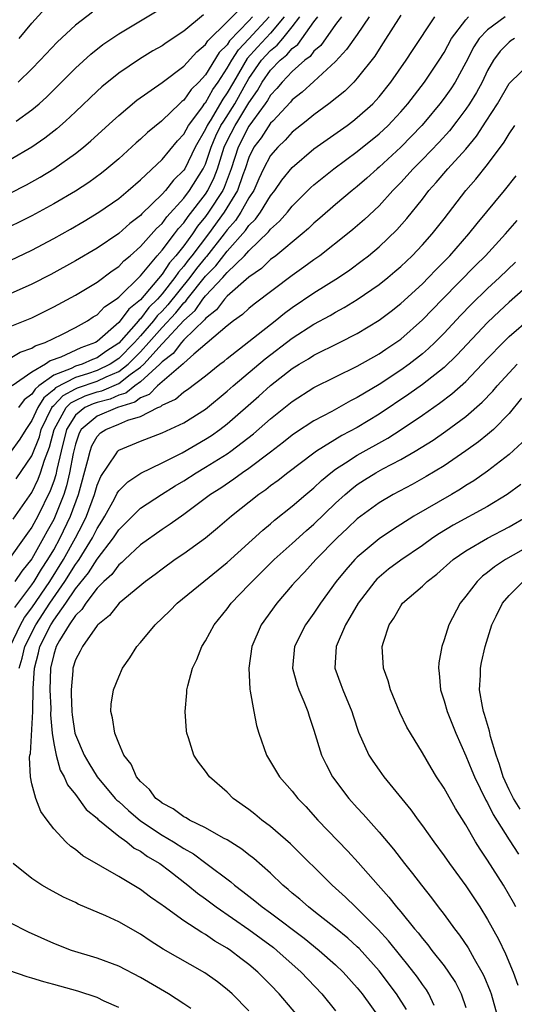
# Model space of a CAD drawing. Units: inches. Extents: x 2580000 to 2583000, y 1494000 to 1497000.
# Drawn here: x 2580434 to 2580479, y 1494330 to 1494421 of the extents above; entities that cross this region are included whole.
import ezdxf

# ---------------------------------------------------------------- set-up
doc = ezdxf.new("R2010")
doc.units = ezdxf.units.IN
doc.header["$MEASUREMENT"] = 0
doc.layers.add('LD25801494_2ft', color=184, linetype='Continuous')

msp = doc.modelspace()

# ---------------------------------------------------------------- linework, layer by layer
at = {"layer": 'LD25801494_2ft'}
for points, elevation in [([(2580433, 1494404.761), (2580434.48, 1494405.52), (2580435.765, 1494406.235), (2580437.004, 1494407), (2580439, 1494408.409), (2580439.752, 1494409), (2580440.431, 1494409.568), (2580442.436, 1494411.407), (2580443, 1494411.924), (2580444.673, 1494413.327), (2580447, 1494414.968), (2580449, 1494416.468), (2580450.207, 1494417.793), (2580451, 1494418.445), (2580451.212, 1494418.789), (2580453, 1494420.547), (2580455, 1494422.578)], 10226), ([(2580450.824, 1494421.176), (2580449, 1494419.699), (2580447.376, 1494418.624), (2580447, 1494418.35), (2580446.14, 1494417.86), (2580444.905, 1494417.096), (2580443, 1494415.825), (2580441.444, 1494414.557), (2580441, 1494414.155), (2580439, 1494412.251), (2580438.075, 1494411.407), (2580437.301, 1494410.7), (2580436.182, 1494409.818), (2580435, 1494409.002), (2580433, 1494407.835)], 10224), ([(2580469, 1494421.171), (2580467.395, 1494418.605), (2580467, 1494418.026), (2580466.609, 1494417.392), (2580465, 1494415.351), (2580464.678, 1494415), (2580463.841, 1494414.16), (2580462.387, 1494413), (2580461, 1494411.985), (2580460.284, 1494411.407), (2580459, 1494410.37), (2580458.351, 1494409.649), (2580457.656, 1494409), (2580457, 1494408.229), (2580456.363, 1494407), (2580455.926, 1494406.074), (2580455.444, 1494405), (2580455, 1494404.321), (2580454.258, 1494403), (2580453.755, 1494402.245), (2580453, 1494401.375), (2580452.729, 1494401), (2580451.085, 1494398.915), (2580451, 1494398.83), (2580450.178, 1494397.822), (2580449.554, 1494397), (2580447.529, 1494394.471), (2580447, 1494393.904), (2580446.545, 1494393.455), (2580446.198, 1494393), (2580445, 1494391.616), (2580444.444, 1494391), (2580443, 1494389.543), (2580442.211, 1494389), (2580441, 1494388.417), (2580440.118, 1494388.118), (2580439, 1494387.776), (2580437.179, 1494386.821), (2580437, 1494386.631), (2580436.088, 1494385.912), (2580435.533, 1494385), (2580435, 1494383.816), (2580434.422, 1494383), (2580433.89, 1494382.11), (2580433, 1494380.879)], 10242), ([(2580478.627, 1494421), (2580477, 1494419.809), (2580476.225, 1494419), (2580475.741, 1494418.258), (2580475, 1494416.807), (2580474.019, 1494415), (2580473.617, 1494414.383), (2580473, 1494413.518), (2580472.602, 1494413), (2580471.281, 1494411.407), (2580470.944, 1494411), (2580469, 1494409), (2580467, 1494407.149), (2580466.816, 1494407), (2580465.865, 1494406.134), (2580465, 1494405.389), (2580464.511, 1494405), (2580463, 1494403.728), (2580461.55, 1494402.451), (2580461, 1494401.989), (2580460.5, 1494401.5), (2580459.919, 1494401), (2580457.473, 1494399), (2580457, 1494398.636), (2580456.178, 1494397.822), (2580455, 1494397.011), (2580453, 1494395.262), (2580452.76, 1494395), (2580452, 1494394), (2580451, 1494393.225), (2580450.908, 1494393.092), (2580449, 1494391.245), (2580448.772, 1494391), (2580448.006, 1494389.994), (2580447, 1494389.231), (2580446.792, 1494389), (2580445, 1494387.367), (2580444.486, 1494387), (2580443.655, 1494386.345), (2580443, 1494386.139), (2580442.205, 1494385.795), (2580441, 1494385.474), (2580440.645, 1494385.355), (2580439.879, 1494385), (2580439, 1494384.297), (2580438.197, 1494383), (2580437.695, 1494381), (2580437.287, 1494379.288), (2580437.192, 1494378.808), (2580437, 1494378.227), (2580436.67, 1494377.33), (2580435.531, 1494375), (2580435, 1494374.001), (2580434.573, 1494373.427), (2580434.287, 1494373), (2580433, 1494371.195)], 10248), ([(2580433, 1494389.557), (2580433.898, 1494390.102), (2580435, 1494390.483), (2580435.302, 1494390.698), (2580436.217, 1494391), (2580437.741, 1494391.741), (2580439, 1494392.378), (2580440.108, 1494393), (2580440.641, 1494393.359), (2580441, 1494393.563), (2580441.697, 1494394.303), (2580442.762, 1494395), (2580443, 1494395.182), (2580445, 1494397.148), (2580446.543, 1494399), (2580447, 1494399.501), (2580448.145, 1494401), (2580448.501, 1494401.499), (2580449, 1494402.033), (2580449.387, 1494402.613), (2580451, 1494404.677), (2580451.214, 1494405), (2580451.808, 1494406.192), (2580452.104, 1494407), (2580452.72, 1494409), (2580453, 1494409.595), (2580453.722, 1494411), (2580453.972, 1494411.407), (2580455, 1494413.078), (2580455.783, 1494414.216), (2580456.225, 1494415), (2580457, 1494416.096), (2580457.882, 1494417), (2580458.505, 1494417.495), (2580459, 1494418.083), (2580459.528, 1494418.472), (2580461, 1494420.545), (2580461.346, 1494421)], 10236), ([(2580433, 1494392.464), (2580435, 1494393.291), (2580437, 1494394.289), (2580439, 1494395.377), (2580441, 1494396.565), (2580442.397, 1494397.603), (2580443, 1494398.01), (2580443.477, 1494398.523), (2580444.054, 1494399), (2580445, 1494399.837), (2580446.488, 1494401.512), (2580447, 1494401.97), (2580447.429, 1494402.571), (2580449, 1494404.293), (2580449.535, 1494405), (2580450.8, 1494407), (2580451, 1494407.425), (2580451.518, 1494409), (2580451.952, 1494410.048), (2580452.427, 1494411), (2580452.684, 1494411.407), (2580453.692, 1494413), (2580454.551, 1494414.551), (2580455, 1494415.328), (2580456.179, 1494417), (2580457, 1494417.894), (2580457.616, 1494418.384), (2580458.135, 1494419), (2580459, 1494420.087), (2580459.695, 1494421)], 10234), ([(2580458.243, 1494421), (2580457, 1494419.503), (2580455.79, 1494418.21), (2580454.842, 1494417.158), (2580453.567, 1494415), (2580453, 1494413.995), (2580452.59, 1494413.41), (2580451.42, 1494411.42), (2580451.411, 1494411.407), (2580451.153, 1494411), (2580451, 1494410.651), (2580450.056, 1494409), (2580449.079, 1494407), (2580449, 1494406.875), (2580448.045, 1494405.955), (2580447.302, 1494405), (2580447, 1494404.66), (2580445.132, 1494402.869), (2580445, 1494402.717), (2580444.025, 1494401.975), (2580443, 1494401.051), (2580441, 1494399.692), (2580439, 1494398.516), (2580436.737, 1494397.263), (2580435, 1494396.366), (2580433, 1494395.491)], 10232), ([(2580433, 1494398.573), (2580435, 1494399.506), (2580437, 1494400.581), (2580438.548, 1494401.453), (2580439.812, 1494402.188), (2580441.158, 1494403), (2580443, 1494404.285), (2580443.872, 1494405), (2580445, 1494405.981), (2580447, 1494407.86), (2580448.413, 1494409.587), (2580449, 1494410.205), (2580449.428, 1494411), (2580449.734, 1494411.407), (2580450.725, 1494412.725), (2580450.951, 1494413.048), (2580451, 1494413.096), (2580451.685, 1494414.315), (2580452.166, 1494415), (2580453, 1494416.265), (2580453.418, 1494417), (2580454.029, 1494417.971), (2580455, 1494418.97), (2580456.867, 1494421)], 10230), ([(2580455.346, 1494421), (2580455, 1494420.623), (2580453.216, 1494418.784), (2580453, 1494418.441), (2580452.273, 1494417.727), (2580451, 1494415.671), (2580450.377, 1494415), (2580449.682, 1494414.318), (2580449, 1494413.338), (2580448.805, 1494413.195), (2580448.598, 1494413), (2580447, 1494411.454), (2580446.942, 1494411.407), (2580445.646, 1494410.354), (2580445, 1494409.744), (2580444.602, 1494409.398), (2580443, 1494407.928), (2580441.913, 1494407), (2580441.406, 1494406.594), (2580440.248, 1494405.752), (2580439, 1494404.944), (2580437, 1494403.771), (2580435, 1494402.683), (2580433.882, 1494402.118), (2580433, 1494401.7)], 10228), ([(2580463.527, 1494421), (2580463, 1494420.299), (2580461.622, 1494418.378), (2580461, 1494417.835), (2580460.648, 1494417.352), (2580460.169, 1494417), (2580459, 1494415.971), (2580458.056, 1494415), (2580457.587, 1494414.413), (2580457, 1494413.792), (2580456.714, 1494413.286), (2580456.517, 1494413), (2580455.348, 1494411.407), (2580455, 1494410.933), (2580454.006, 1494409), (2580453.367, 1494407), (2580452.722, 1494405.278), (2580452.584, 1494405), (2580451.275, 1494403), (2580451, 1494402.622), (2580450.276, 1494401.724), (2580449.793, 1494401), (2580449, 1494399.923), (2580448.267, 1494399), (2580447.666, 1494398.334), (2580447, 1494397.31), (2580445, 1494394.949), (2580443.916, 1494394.084), (2580443.139, 1494393), (2580443, 1494392.842), (2580441, 1494391.095), (2580440.843, 1494391), (2580439.501, 1494390.499), (2580437.656, 1494389.656), (2580436.683, 1494389.317), (2580436.239, 1494389), (2580435, 1494388.267), (2580433.181, 1494387)], 10238), ([(2580433.26, 1494374.74), (2580435, 1494377.181), (2580435.585, 1494378.415), (2580435.8, 1494379), (2580436.156, 1494380.156), (2580436.627, 1494381.373), (2580437.055, 1494383), (2580438.165, 1494385), (2580438.57, 1494385.43), (2580439, 1494385.662), (2580439.914, 1494386.086), (2580441, 1494386.449), (2580441.435, 1494386.565), (2580443, 1494387.24), (2580444.046, 1494388.046), (2580445, 1494388.727), (2580445.3, 1494389), (2580447, 1494390.894), (2580447.06, 1494390.939), (2580449, 1494393.025), (2580450.045, 1494393.956), (2580450.769, 1494395), (2580451, 1494395.292), (2580452.59, 1494397), (2580452.796, 1494397.204), (2580453, 1494397.464), (2580454.609, 1494399), (2580455, 1494399.445), (2580456.815, 1494401.185), (2580457, 1494401.447), (2580457.83, 1494402.17), (2580458.551, 1494403), (2580459, 1494403.557), (2580460.728, 1494405.272), (2580461, 1494405.517), (2580462.828, 1494407), (2580465, 1494408.589), (2580467, 1494410.213), (2580467.833, 1494411), (2580468.212, 1494411.407), (2580469, 1494412.25), (2580469.643, 1494413), (2580471.193, 1494415), (2580472.549, 1494417), (2580473, 1494417.731), (2580473.678, 1494419), (2580475, 1494420.728), (2580475.258, 1494421)], 10246), ([(2580433.528, 1494411.407), (2580435, 1494412.452), (2580435.649, 1494413), (2580436.366, 1494413.634), (2580439, 1494416.275), (2580440.419, 1494417.581), (2580441.539, 1494418.461), (2580443, 1494419.454), (2580447, 1494421.832)], 10222), ([(2580433.546, 1494378.454), (2580435, 1494380.567), (2580435.679, 1494382.321), (2580435.858, 1494383), (2580436.824, 1494385), (2580436.891, 1494385.109), (2580437, 1494385.195), (2580437.874, 1494386.126), (2580439, 1494386.732), (2580439.183, 1494386.817), (2580441, 1494387.429), (2580441.829, 1494387.829), (2580443, 1494388.33), (2580443.87, 1494389), (2580444.436, 1494389.564), (2580445, 1494390.141), (2580445.783, 1494391), (2580447, 1494392.399), (2580448.259, 1494393.741), (2580449, 1494394.658), (2580449.181, 1494394.819), (2580449.307, 1494395), (2580451, 1494397.129), (2580451.941, 1494398.059), (2580453, 1494399.414), (2580454.691, 1494401.309), (2580455, 1494401.773), (2580455.624, 1494402.376), (2580456.065, 1494403), (2580457, 1494404.53), (2580457.384, 1494405), (2580458.047, 1494405.953), (2580459, 1494407.139), (2580461, 1494408.835), (2580464.052, 1494411), (2580464.587, 1494411.407), (2580465, 1494411.72), (2580466.416, 1494413), (2580466.707, 1494413.293), (2580467, 1494413.627), (2580468.104, 1494415), (2580469.505, 1494417), (2580470.087, 1494417.913), (2580472.148, 1494421)], 10244), ([(2580440.568, 1494421.433), (2580439, 1494420.232), (2580437.321, 1494418.679), (2580435.759, 1494417), (2580435, 1494416.216), (2580433.734, 1494415)], 10220), ([(2580466.096, 1494421), (2580465, 1494419.393), (2580464.015, 1494417.985), (2580463, 1494416.906), (2580461, 1494415.057), (2580459.926, 1494414.074), (2580459, 1494413.356), (2580458.842, 1494413.158), (2580457.198, 1494411.407), (2580457, 1494411.196), (2580456.134, 1494409.866), (2580455.472, 1494409), (2580455, 1494408.036), (2580454.663, 1494407), (2580454.457, 1494406.457), (2580453.96, 1494405), (2580452.72, 1494403), (2580451.271, 1494401), (2580449.752, 1494399), (2580449.414, 1494398.586), (2580449, 1494398.04), (2580448.507, 1494397.494), (2580448.186, 1494397), (2580447, 1494395.488), (2580446.577, 1494395), (2580445.783, 1494394.217), (2580445, 1494393.187), (2580444.896, 1494393.104), (2580444.822, 1494393), (2580443, 1494390.954), (2580441.819, 1494390.181), (2580441, 1494389.597), (2580440.565, 1494389.435), (2580439.616, 1494389), (2580439, 1494388.812), (2580438.607, 1494388.606), (2580437, 1494387.982), (2580435.646, 1494387), (2580435.284, 1494386.715), (2580435, 1494386.248), (2580434.288, 1494385.711), (2580433.76, 1494385)], 10240), ([(2580433.83, 1494419), (2580435, 1494420.42), (2580436.229, 1494421.771)], 10218), ([(2580479.508, 1494419), (2580479.19, 1494418.811), (2580479, 1494418.675), (2580478.159, 1494417.841), (2580477.546, 1494417), (2580477, 1494416.051), (2580476.499, 1494415), (2580475.976, 1494414.024), (2580475.338, 1494413), (2580475, 1494412.502), (2580474.169, 1494411.407), (2580473.489, 1494410.511), (2580472.549, 1494409.452), (2580471, 1494407.856), (2580470.137, 1494407), (2580469, 1494405.734), (2580468.284, 1494405), (2580467, 1494403.585), (2580465.664, 1494402.336), (2580464.588, 1494401.412), (2580464.079, 1494401), (2580461.528, 1494399), (2580461, 1494398.63), (2580460.066, 1494397.934), (2580459, 1494397.188), (2580455.48, 1494394.52), (2580455, 1494394.14), (2580454.409, 1494393.591), (2580453.597, 1494393), (2580453, 1494392.533), (2580449.934, 1494389.934), (2580449, 1494389.112), (2580448.952, 1494389.048), (2580446.578, 1494387), (2580445.797, 1494386.203), (2580445, 1494385.902), (2580444.495, 1494385.505), (2580442.882, 1494385), (2580441, 1494384.22), (2580439.539, 1494383), (2580439.347, 1494382.653), (2580439, 1494381.64), (2580438.79, 1494380.79), (2580438.473, 1494379), (2580438.197, 1494377.804), (2580437.931, 1494377), (2580437.141, 1494375), (2580437, 1494374.707), (2580436.39, 1494373.61), (2580436.074, 1494373), (2580435, 1494371.083), (2580434.049, 1494369.951), (2580433.41, 1494369)], 10250), ([(2580433.405, 1494366.595), (2580435, 1494368.68), (2580435.214, 1494369), (2580435.872, 1494370.128), (2580436.467, 1494371), (2580437, 1494371.914), (2580437.595, 1494373), (2580438.551, 1494375), (2580439.293, 1494377), (2580440.162, 1494380.162), (2580440.351, 1494381), (2580440.517, 1494381.483), (2580441, 1494382.356), (2580441.32, 1494382.68), (2580441.801, 1494383), (2580443, 1494383.466), (2580443.848, 1494383.848), (2580445, 1494384.196), (2580446.59, 1494385), (2580446.887, 1494385.112), (2580447, 1494385.227), (2580448.227, 1494385.773), (2580449, 1494386.454), (2580449.334, 1494386.667), (2580451, 1494387.939), (2580452.314, 1494389), (2580452.711, 1494389.29), (2580453, 1494389.542), (2580457.426, 1494393), (2580458.297, 1494393.703), (2580459, 1494394.217), (2580461, 1494395.579), (2580463.269, 1494397), (2580464.301, 1494397.699), (2580465.455, 1494398.545), (2580466.036, 1494399), (2580467, 1494399.807), (2580468.628, 1494401.372), (2580469.572, 1494402.428), (2580471, 1494404.211), (2580471.607, 1494405), (2580472.269, 1494405.731), (2580473.353, 1494407), (2580475, 1494408.829), (2580475.981, 1494410.019), (2580476.88, 1494411.407), (2580477.911, 1494413), (2580479, 1494414.857), (2580479.061, 1494414.939), (2580481, 1494416.785)], 10252), ([(2580432.992, 1494363), (2580433.942, 1494365), (2580434.322, 1494365.678), (2580435, 1494366.557), (2580436.637, 1494369), (2580437.899, 1494371), (2580439.016, 1494373), (2580439.697, 1494374.303), (2580440.024, 1494375), (2580440.761, 1494377), (2580441, 1494377.847), (2580441.339, 1494378.661), (2580442.761, 1494380.761), (2580442.902, 1494381), (2580443, 1494381.082), (2580445, 1494381.899), (2580447, 1494382.678), (2580449, 1494383.608), (2580451, 1494384.86), (2580453, 1494386.506), (2580453.556, 1494387), (2580456.507, 1494389.493), (2580459, 1494391.411), (2580461, 1494392.688), (2580462.503, 1494393.498), (2580463, 1494393.798), (2580463.781, 1494394.219), (2580465, 1494394.969), (2580467, 1494396.347), (2580467.825, 1494397), (2580468.467, 1494397.532), (2580469, 1494397.998), (2580470.055, 1494399), (2580471, 1494399.997), (2580471.896, 1494401), (2580473, 1494402.396), (2580475.001, 1494405), (2580475.942, 1494406.058), (2580477, 1494407.39), (2580478.538, 1494409.462), (2580479, 1494410.232), (2580479.519, 1494411)], 10254), ([(2580433.811, 1494361), (2580434.082, 1494361.918), (2580434.345, 1494363), (2580435.357, 1494365), (2580436.653, 1494367), (2580438.039, 1494369), (2580439, 1494370.536), (2580439.209, 1494370.791), (2580439.34, 1494371), (2580440.571, 1494373), (2580441, 1494373.881), (2580441.445, 1494374.555), (2580441.714, 1494375), (2580442.599, 1494376.599), (2580442.866, 1494377.134), (2580443, 1494377.338), (2580443.823, 1494378.177), (2580445.032, 1494378.968), (2580447, 1494379.916), (2580448.841, 1494380.841), (2580451, 1494382.086), (2580451.556, 1494382.444), (2580452.328, 1494383), (2580453, 1494383.519), (2580455.928, 1494386.072), (2580457, 1494387.032), (2580459, 1494388.602), (2580459.629, 1494389), (2580460.488, 1494389.512), (2580461, 1494389.843), (2580463.353, 1494391), (2580465, 1494391.84), (2580467, 1494393.064), (2580468.106, 1494393.894), (2580469, 1494394.597), (2580471, 1494396.42), (2580471.577, 1494397), (2580472.267, 1494397.733), (2580473, 1494398.454), (2580473.529, 1494399), (2580475.291, 1494401), (2580476.037, 1494401.963), (2580478.571, 1494405), (2580479.645, 1494406.355)], 10256), ([(2580460.183, 1494328.183), (2580457.785, 1494331), (2580457, 1494331.832), (2580455.84, 1494333), (2580455, 1494333.704), (2580454.256, 1494334.256), (2580453.304, 1494335), (2580453, 1494335.208), (2580451.862, 1494335.862), (2580451, 1494336.472), (2580450.655, 1494336.654), (2580449, 1494337.737), (2580447.093, 1494339.093), (2580447, 1494339.173), (2580445.913, 1494339.913), (2580445, 1494340.597), (2580443, 1494341.797), (2580439.702, 1494343.702), (2580439, 1494344.281), (2580438.57, 1494344.57), (2580438.12, 1494345), (2580437, 1494346.184), (2580436.387, 1494347), (2580435.81, 1494347.81), (2580435.345, 1494349), (2580435, 1494350.352), (2580434.861, 1494351), (2580434.774, 1494352.774), (2580434.809, 1494353), (2580434.854, 1494353.146), (2580435.088, 1494357), (2580435.124, 1494359.124), (2580435.229, 1494361), (2580435.602, 1494362.398), (2580435.737, 1494363), (2580436.73, 1494365), (2580437, 1494365.417), (2580438.131, 1494367), (2580439, 1494368.296), (2580440.214, 1494369.786), (2580441, 1494371.04), (2580442.53, 1494373), (2580443, 1494373.752), (2580445, 1494375.741), (2580446.944, 1494377), (2580448.207, 1494377.793), (2580449, 1494378.256), (2580450.142, 1494379), (2580451, 1494379.503), (2580453, 1494380.76), (2580453.343, 1494381), (2580455.415, 1494382.585), (2580457, 1494383.969), (2580459, 1494385.573), (2580461, 1494386.856), (2580465, 1494388.821), (2580467, 1494389.959), (2580467.616, 1494390.384), (2580468.563, 1494391), (2580469, 1494391.319), (2580471, 1494393.091), (2580472.841, 1494395), (2580475.904, 1494398.096), (2580476.822, 1494399), (2580478.664, 1494401), (2580479.752, 1494402.248)], 10258), ([(2580479.586, 1494398.414), (2580478.116, 1494397), (2580477, 1494395.977), (2580475.489, 1494394.51), (2580474.509, 1494393.491), (2580473, 1494391.862), (2580472.15, 1494391), (2580471.564, 1494390.437), (2580471, 1494389.962), (2580469.766, 1494389), (2580469, 1494388.452), (2580467, 1494387.137), (2580465.652, 1494386.348), (2580465, 1494385.924), (2580464.38, 1494385.62), (2580462.659, 1494384.659), (2580461, 1494383.795), (2580459.312, 1494382.689), (2580459, 1494382.461), (2580458.187, 1494381.813), (2580457, 1494380.899), (2580455, 1494379.39), (2580454.426, 1494379), (2580453.601, 1494378.399), (2580452.404, 1494377.596), (2580451.468, 1494377), (2580449, 1494375.158), (2580447.745, 1494374.254), (2580447, 1494373.773), (2580445, 1494372.349), (2580443.554, 1494371), (2580443.277, 1494370.723), (2580443, 1494370.521), (2580442.359, 1494369.641), (2580441.638, 1494369), (2580441, 1494368.361), (2580439.959, 1494367), (2580439.604, 1494366.396), (2580439, 1494365.847), (2580438.438, 1494365), (2580437.537, 1494363.537), (2580437.244, 1494363), (2580437, 1494362.262), (2580436.708, 1494361), (2580436.648, 1494359), (2580436.727, 1494357.273), (2580436.705, 1494356.705), (2580436.856, 1494355), (2580437, 1494354.074), (2580437.217, 1494353), (2580437.613, 1494351.613), (2580437.966, 1494351), (2580438.263, 1494350.263), (2580439, 1494349.348), (2580439.983, 1494347.983), (2580441, 1494347.172), (2580441.081, 1494347.081), (2580443, 1494345.535), (2580443.747, 1494345), (2580444.431, 1494344.431), (2580445, 1494344.134), (2580445.649, 1494343.649), (2580446.774, 1494343), (2580447.683, 1494342.317), (2580449.379, 1494341), (2580450.258, 1494340.258), (2580451, 1494339.739), (2580451.982, 1494339), (2580455, 1494336.913), (2580457.261, 1494335.261), (2580457.591, 1494335), (2580459.826, 1494333), (2580461.716, 1494331), (2580463, 1494329.417)], 10260), ([(2580481.58, 1494397), (2580479, 1494394.726), (2580478.105, 1494393.896), (2580477, 1494392.851), (2580474.174, 1494389.826), (2580473, 1494388.715), (2580471, 1494387.148), (2580469.751, 1494386.249), (2580467, 1494384.401), (2580465, 1494383.184), (2580463.569, 1494382.431), (2580461.25, 1494381), (2580461, 1494380.82), (2580458.586, 1494379), (2580457.702, 1494378.298), (2580457, 1494377.792), (2580456.557, 1494377.442), (2580455.919, 1494377), (2580453.404, 1494375), (2580452.114, 1494373.885), (2580451, 1494372.981), (2580449, 1494371.536), (2580448.211, 1494371), (2580447, 1494370.134), (2580446.36, 1494369.64), (2580445.47, 1494369), (2580443.049, 1494367), (2580442.14, 1494365.859), (2580441.057, 1494365), (2580441, 1494364.936), (2580439.644, 1494363), (2580439.441, 1494362.559), (2580439, 1494361.753), (2580438.773, 1494361), (2580438.764, 1494360.765), (2580438.601, 1494359), (2580438.625, 1494358.625), (2580438.667, 1494357), (2580438.696, 1494356.696), (2580438.961, 1494355), (2580439, 1494354.874), (2580439.808, 1494353), (2580440.245, 1494352.245), (2580440.996, 1494351), (2580442.685, 1494349), (2580442.834, 1494348.834), (2580443, 1494348.703), (2580443.894, 1494347.894), (2580445, 1494346.948), (2580447, 1494345.614), (2580448.037, 1494345), (2580449, 1494344.375), (2580449.883, 1494343.883), (2580451.036, 1494343.036), (2580453.321, 1494341.32), (2580453.675, 1494341), (2580454.44, 1494340.44), (2580455, 1494339.987), (2580455.56, 1494339.56), (2580456.219, 1494339), (2580457, 1494338.445), (2580460.111, 1494336.111), (2580461.476, 1494335), (2580463, 1494333.657), (2580463.693, 1494333), (2580465, 1494331.541), (2580465.432, 1494331), (2580467, 1494328.802)], 10262), ([(2580469.539, 1494329.539), (2580468.599, 1494331), (2580467, 1494333.128), (2580465.164, 1494335.164), (2580465, 1494335.321), (2580464.118, 1494336.118), (2580463, 1494337.045), (2580461, 1494338.625), (2580460.506, 1494339), (2580459.707, 1494339.707), (2580459, 1494340.287), (2580458.62, 1494340.62), (2580458.141, 1494341), (2580457, 1494342.099), (2580455.468, 1494343.468), (2580455, 1494343.816), (2580454.34, 1494344.34), (2580453, 1494345.17), (2580452.648, 1494345.352), (2580451, 1494346.292), (2580449.539, 1494347), (2580449.211, 1494347.211), (2580449, 1494347.303), (2580448.031, 1494348.031), (2580447, 1494348.56), (2580446.763, 1494348.763), (2580446.428, 1494349), (2580445.829, 1494349.829), (2580445, 1494350.573), (2580444.64, 1494351), (2580444.146, 1494352.146), (2580443.475, 1494353), (2580443, 1494354.1), (2580442.632, 1494355), (2580442.429, 1494356.429), (2580442.256, 1494357), (2580442.311, 1494357.689), (2580442.502, 1494359), (2580443, 1494360.196), (2580443.359, 1494361), (2580444.034, 1494361.966), (2580444.666, 1494363), (2580445, 1494363.38), (2580446.346, 1494365), (2580447.706, 1494366.295), (2580448.393, 1494367), (2580450.838, 1494369), (2580453, 1494370.729), (2580456.283, 1494373.717), (2580457, 1494374.307), (2580457.365, 1494374.634), (2580459, 1494375.929), (2580460.25, 1494377), (2580461, 1494377.617), (2580461.709, 1494378.292), (2580462.564, 1494379), (2580463, 1494379.326), (2580463.904, 1494379.903), (2580465, 1494380.634), (2580467.8, 1494382.199), (2580469.04, 1494383), (2580471, 1494384.314), (2580472.59, 1494385.41), (2580473.727, 1494386.273), (2580475, 1494387.425), (2580477, 1494389.517), (2580478.437, 1494391), (2580479, 1494391.554), (2580481, 1494393.275)], 10264), ([(2580472.074, 1494329.926), (2580471.606, 1494331), (2580471.373, 1494331.373), (2580471, 1494331.869), (2580470.539, 1494332.539), (2580469.669, 1494333.669), (2580469, 1494334.461), (2580467.875, 1494335.875), (2580466.918, 1494336.918), (2580465, 1494338.86), (2580464.837, 1494339), (2580463.905, 1494339.905), (2580462.689, 1494341), (2580458.831, 1494344.831), (2580457, 1494346.423), (2580456.201, 1494347), (2580455.544, 1494347.544), (2580455, 1494347.968), (2580453.556, 1494349), (2580453, 1494349.565), (2580451.356, 1494351), (2580451, 1494351.521), (2580450.348, 1494352.348), (2580449.931, 1494353), (2580449.432, 1494354.568), (2580449.275, 1494355), (2580449.242, 1494355.242), (2580449.115, 1494357), (2580449.283, 1494358.717), (2580449.293, 1494359), (2580449.374, 1494359.374), (2580449.793, 1494361), (2580450.195, 1494361.805), (2580450.657, 1494363), (2580451, 1494363.515), (2580451.797, 1494365), (2580453, 1494366.472), (2580453.381, 1494367), (2580455, 1494368.676), (2580455.293, 1494369), (2580457.341, 1494371), (2580459, 1494372.479), (2580460.307, 1494373.693), (2580461, 1494374.282), (2580463, 1494376.202), (2580463.879, 1494377), (2580464.48, 1494377.521), (2580465, 1494377.91), (2580465.659, 1494378.341), (2580466.714, 1494379), (2580467.363, 1494379.363), (2580469, 1494380.223), (2580470.335, 1494381), (2580471.982, 1494382.018), (2580473.168, 1494382.832), (2580475, 1494384.189), (2580476.508, 1494385.492), (2580477.488, 1494386.511), (2580477.9, 1494387), (2580479.744, 1494389)], 10266), ([(2580480.138, 1494385.862), (2580479, 1494384.453), (2580477.545, 1494383), (2580477, 1494382.528), (2580476.161, 1494381.839), (2580474.991, 1494381.009), (2580473, 1494379.653), (2580471.35, 1494378.65), (2580470.069, 1494377.931), (2580468.31, 1494377), (2580467, 1494376.226), (2580465.324, 1494375), (2580465, 1494374.748), (2580464.106, 1494373.894), (2580463.126, 1494373), (2580461.164, 1494371), (2580460.142, 1494369.858), (2580459.299, 1494369), (2580459, 1494368.633), (2580457.577, 1494367), (2580456.14, 1494365), (2580455.283, 1494363), (2580454.984, 1494361), (2580455.077, 1494359.077), (2580455.128, 1494358.873), (2580455.445, 1494357), (2580455.715, 1494355.715), (2580455.919, 1494355), (2580456.628, 1494353), (2580457.822, 1494351), (2580459, 1494349.655), (2580459.509, 1494349), (2580460.243, 1494348.243), (2580461.371, 1494347), (2580464.127, 1494344.127), (2580465.082, 1494343.082), (2580466.912, 1494341), (2580467.908, 1494339.908), (2580468.622, 1494339), (2580469, 1494338.559), (2580470.269, 1494337), (2580470.609, 1494336.609), (2580471, 1494336.094), (2580471.505, 1494335.505), (2580471.88, 1494335), (2580473, 1494333.573), (2580473.411, 1494333), (2580474.04, 1494332.04), (2580474.574, 1494331), (2580475, 1494329.738)], 10268), ([(2580480.207, 1494381.793), (2580479, 1494380.681), (2580477, 1494379.154), (2580475.733, 1494378.267), (2580475, 1494377.823), (2580474.504, 1494377.496), (2580473.671, 1494377), (2580470.206, 1494375), (2580468.241, 1494373.759), (2580467, 1494372.908), (2580465, 1494371.232), (2580464.767, 1494371), (2580463.928, 1494370.071), (2580463.057, 1494369), (2580461.593, 1494367), (2580461, 1494366.081), (2580460.228, 1494365), (2580459.212, 1494363), (2580459.017, 1494361), (2580459.441, 1494359.442), (2580459.602, 1494359), (2580460.081, 1494357.919), (2580460.446, 1494357), (2580460.57, 1494356.57), (2580461, 1494355.29), (2580461.687, 1494353), (2580462.112, 1494352.112), (2580462.706, 1494351), (2580464.219, 1494349), (2580465, 1494348.126), (2580465.546, 1494347.546), (2580467, 1494345.894), (2580468.322, 1494344.322), (2580469.336, 1494343), (2580470.087, 1494342.087), (2580470.903, 1494341), (2580471.842, 1494339.842), (2580472.46, 1494339), (2580473, 1494338.3), (2580473.949, 1494337), (2580474.416, 1494336.416), (2580475.222, 1494335.222), (2580475.769, 1494334.231), (2580476.493, 1494333), (2580476.668, 1494332.668), (2580477.254, 1494331.254), (2580477.342, 1494331), (2580477.88, 1494329)], 10270), ([(2580480.072, 1494377.928), (2580478.811, 1494377), (2580477, 1494375.897), (2580473.826, 1494374.174), (2580472.578, 1494373.422), (2580471.96, 1494373), (2580471, 1494372.298), (2580469, 1494370.947), (2580467.889, 1494370.111), (2580467, 1494369.383), (2580466.8, 1494369.2), (2580466.617, 1494369), (2580465.066, 1494367), (2580464.324, 1494365.676), (2580463.91, 1494365), (2580463.051, 1494363), (2580462.936, 1494361), (2580463.494, 1494359.494), (2580463.659, 1494359), (2580464.49, 1494357), (2580464.604, 1494356.604), (2580465.112, 1494355.112), (2580466.066, 1494353), (2580466.43, 1494352.43), (2580467, 1494351.599), (2580467.437, 1494351), (2580469.937, 1494347.937), (2580470.607, 1494347), (2580471, 1494346.482), (2580472.048, 1494345), (2580473, 1494343.721), (2580473.501, 1494343), (2580475, 1494340.958), (2580476.285, 1494339), (2580477, 1494337.858), (2580478.02, 1494336.02), (2580478.672, 1494334.672), (2580479.367, 1494333), (2580479.804, 1494331.804)], 10272), ([(2580479.629, 1494339), (2580479.406, 1494339.406), (2580478.468, 1494341), (2580477, 1494343.319), (2580476.322, 1494344.322), (2580475.903, 1494345), (2580475, 1494346.569), (2580474.06, 1494348.06), (2580473, 1494349.944), (2580472.312, 1494351), (2580471.812, 1494351.812), (2580471, 1494353.196), (2580469.889, 1494355), (2580469.579, 1494355.579), (2580468.913, 1494356.913), (2580468.045, 1494359), (2580467.838, 1494359.838), (2580467.402, 1494361), (2580467.293, 1494363), (2580467.399, 1494363.399), (2580467.931, 1494365), (2580468.381, 1494365.619), (2580469, 1494366.745), (2580469.181, 1494367), (2580471, 1494368.555), (2580471.453, 1494369), (2580472.346, 1494369.654), (2580473.847, 1494371), (2580475, 1494371.809), (2580477, 1494372.963), (2580479, 1494374.008), (2580480.688, 1494375)], 10274), ([(2580481, 1494372.332), (2580478.67, 1494371), (2580477.65, 1494370.35), (2580477, 1494369.812), (2580476.532, 1494369.468), (2580476.041, 1494369), (2580475, 1494367.643), (2580474.482, 1494367), (2580473.435, 1494365), (2580473, 1494363.608), (2580472.779, 1494363), (2580472.503, 1494361.497), (2580472.471, 1494361), (2580472.541, 1494360.541), (2580472.66, 1494359), (2580473, 1494357.992), (2580473.282, 1494357), (2580474.081, 1494355), (2580475, 1494352.926), (2580475.571, 1494351.571), (2580475.795, 1494351), (2580476.843, 1494348.843), (2580477, 1494348.583), (2580477.518, 1494347.518), (2580479, 1494345.176), (2580479.868, 1494343.868)], 10276), ([(2580480.006, 1494348.007), (2580479.391, 1494349), (2580479, 1494349.789), (2580478.455, 1494351), (2580478.111, 1494352.111), (2580477.792, 1494353), (2580477.291, 1494354.71), (2580477.188, 1494355.188), (2580476.737, 1494356.737), (2580476.644, 1494357), (2580476.536, 1494357.464), (2580476.274, 1494359), (2580476.358, 1494360.358), (2580476.357, 1494361), (2580476.463, 1494361.537), (2580476.794, 1494363), (2580477.392, 1494365), (2580477.803, 1494365.803), (2580478.385, 1494367), (2580479, 1494367.696), (2580480.295, 1494369)], 10278), ([(2580455, 1494329.428), (2580453.452, 1494331), (2580453, 1494331.404), (2580452.097, 1494332.097), (2580450.924, 1494332.924), (2580447.11, 1494335.11), (2580445.886, 1494335.886), (2580445, 1494336.494), (2580443, 1494337.638), (2580441.821, 1494338.179), (2580439.266, 1494339.266), (2580439, 1494339.405), (2580437.904, 1494339.904), (2580436.602, 1494340.602), (2580435.912, 1494341), (2580435, 1494341.617), (2580433.271, 1494343)], 10256), ([(2580449.651, 1494329.651), (2580449, 1494330.09), (2580447.579, 1494331), (2580447.216, 1494331.216), (2580445, 1494332.499), (2580443, 1494333.535), (2580441, 1494334.297), (2580438.647, 1494335), (2580437, 1494335.628), (2580434.692, 1494336.692), (2580433, 1494337.538)], 10254), ([(2580443, 1494329.743), (2580441.664, 1494330.336), (2580441, 1494330.672), (2580439.241, 1494331.24), (2580437, 1494331.861), (2580436.091, 1494332.091), (2580435, 1494332.454), (2580434.553, 1494332.553), (2580432.863, 1494333.137)], 10252)]:
    msp.add_lwpolyline(points, dxfattribs=dict(at, elevation=elevation))

doc.saveas('drawing.dxf')
